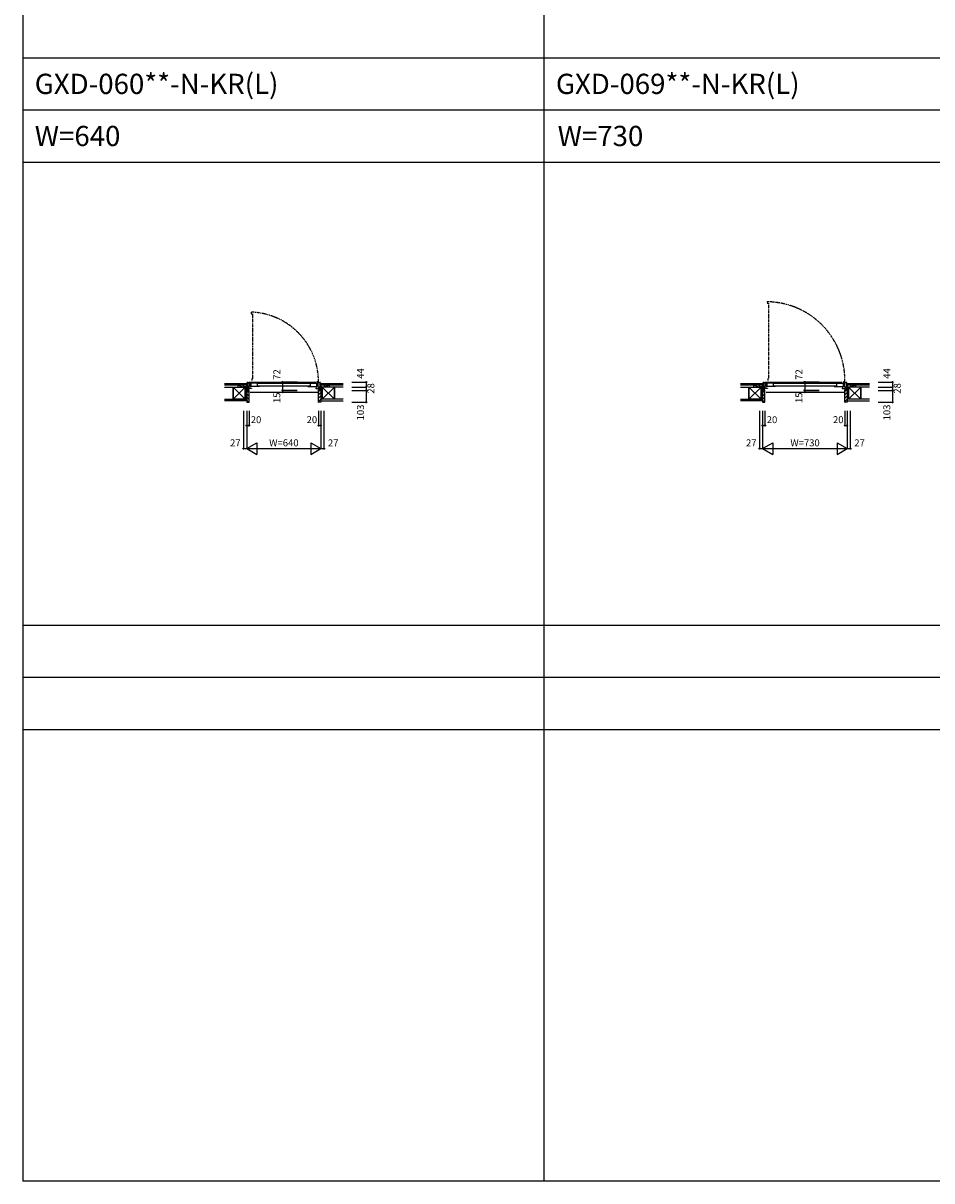
# Model space of a CAD drawing. Extents: x 0 to 27500, y 0 to 20000.
# Drawn here: x 0 to 7846, y 0 to 10000 of the extents above; entities that cross this region are included whole.
import ezdxf
from ezdxf.enums import TextEntityAlignment as Align

# ---------------------------------------------------------------- set-up
doc = ezdxf.new("R2010")
doc.units = 0
doc.linetypes.add('PHANTOM', pattern=[15.5, 8, -1.5, 1.5, -1.5, 1.5, -1.5])
doc.layers.get('0').update_dxf_attribs({"linetype": 'CONTINUOUS'})
for name, color, linetype in [('YKK_A1', 4, 'CONTINUOUS'), ('YKK_A2', 3, 'CONTINUOUS'), ('YKK_B1', 4, 'CONTINUOUS'), ('YKK_B2', 5, 'CONTINUOUS'), ('YKK_C1', 4, 'CONTINUOUS'), ('YKK_C2', 5, 'CONTINUOUS'), ('YKK_F1', 7, 'CONTINUOUS'), ('YKK_N1', 2, 'CONTINUOUS'), ('YKK_Z1', 7, 'CONTINUOUS')]:
    doc.layers.add(name, color=color, linetype=linetype)
doc.styles.add('EXTFONT', font='txt.shx', dxfattribs={"height": 60, "bigfont": 'EXTFONT'})
doc.styles.get("Standard").update_dxf_attribs({"font": 'txt.shx', "bigfont": 'bigfont.shx'})

msp = doc.modelspace()

# ---------------------------------------------------------------- linework, layer by layer
at = {"layer": 'YKK_A1'}
msp.add_point((0, 0), dxfattribs=at)
at = {"layer": 'YKK_A2'}
msp.add_point((0, 0), dxfattribs=at)
at = {"layer": 'YKK_B1', "color": 132, "linetype": 'PHANTOM'}
for p, q in [((1970, 7504), (1970, 7490)), ((6425, 7594), (6425, 7580)), ((6425, 7580), (6436, 7580)), ((6436, 7580), (6436, 6927)), ((1970, 7490), (1981, 7490)), ((1981, 7490), (1981, 6927))]:
    msp.add_line(p, q, dxfattribs=at)
at = {"layer": 'YKK_B1'}
for p, q in [((1981, 6927), (1975, 6927)), ((1975, 6927), (1975, 6914)), ((2550, 6902), (2537, 6902)), ((2537, 6902), (2537, 6891)), ((6436, 6927), (6430, 6927)), ((6430, 6927), (6430, 6914)), ((7095, 6902), (7082, 6902)), ((7082, 6902), (7082, 6891)), ((1939, 6858), (1903, 6858)), ((1903, 6858), (1903, 6856)), ((1916, 6856), (1916, 6858)), ((1930, 6856), (1930, 6858)), ((1930, 6828), (1930, 6831)), ((1930, 6831), (1933, 6831)), ((1933, 6831), (1934, 6828)), ((1934, 6828), (1941, 6828)), ((1935, 6897), (1935, 6900)), ((1935, 6900), (1939, 6900)), ((1939, 6900), (1939, 6828)), ((1939, 6892), (1955, 6892)), ((1948, 6854), (1939, 6854)), ((1971, 6843), (1939, 6843)), ((1939, 6830), (1945, 6830)), ((1939, 6829), (1943, 6829)), ((1943, 6829), (1943, 6828)), ((1943, 6828), (1950, 6828)), ((1945, 6830), (1945, 6829)), ((1945, 6829), (1948, 6829)), ((1950, 6832), (1947, 6832)), ((1947, 6813), (1950, 6813)), ((1955, 6861), (1948, 6861)), ((1948, 6861), (1948, 6854)), ((1949, 6900), (2527, 6900)), ((1950, 6813), (1950, 6832)), ((1955, 6892), (1955, 6861)), ((1973, 6897), (1960, 6897)), ((1960, 6813), (2540, 6813)), ((1961, 6861), (1961, 6863)), ((2041, 6861), (1961, 6861)), ((1964, 6848), (1961, 6848)), ((1961, 6848), (1961, 6843)), ((1966, 6897), (1966, 6861)), ((1968, 6848), (1971, 6848)), ((1971, 6848), (1971, 6843)), ((1973, 6891), (1973, 6897)), ((2021, 6891), (1973, 6891)), ((2041, 6894), (2021, 6894)), ((2021, 6894), (2021, 6861)), ((2029, 6867), (2471, 6867)), ((2029, 6889), (2471, 6889)), ((2041, 6891), (2041, 6894)), ((2041, 6865), (2041, 6861)), ((2458, 6891), (2458, 6894)), ((2458, 6894), (2479, 6894)), ((2458, 6865), (2458, 6861)), ((2458, 6861), (2538, 6861)), ((2479, 6894), (2479, 6861)), ((2479, 6891), (2537, 6891)), ((2532, 6848), (2528, 6848)), ((2528, 6848), (2528, 6843)), ((2528, 6843), (2561, 6843)), ((2534, 6891), (2534, 6861)), ((2536, 6848), (2538, 6848)), ((2538, 6861), (2538, 6863)), ((2538, 6848), (2538, 6843)), ((2561, 6892), (2544, 6892)), ((2544, 6892), (2544, 6861)), ((2544, 6861), (2551, 6861)), ((2550, 6813), (2550, 6832)), ((2550, 6832), (2553, 6832)), ((2557, 6828), (2550, 6828)), ((2552, 6813), (2550, 6813)), ((2551, 6861), (2551, 6854)), ((2551, 6854), (2561, 6854)), ((2555, 6829), (2551, 6829)), ((2561, 6830), (2555, 6830)), ((2555, 6830), (2555, 6829)), ((2560, 6829), (2557, 6829)), ((2557, 6829), (2557, 6828)), ((2566, 6828), (2558, 6828)), ((2565, 6900), (2561, 6900)), ((2561, 6900), (2561, 6828)), ((2561, 6858), (2597, 6858)), ((2565, 6897), (2565, 6900)), ((2567, 6831), (2566, 6828)), ((2570, 6831), (2567, 6831)), ((2570, 6856), (2570, 6858)), ((2570, 6828), (2570, 6831)), ((2584, 6856), (2584, 6858)), ((2597, 6858), (2597, 6856)), ((6394, 6858), (6358, 6858)), ((6358, 6858), (6358, 6856)), ((6371, 6856), (6371, 6858)), ((6385, 6856), (6385, 6858)), ((6385, 6828), (6385, 6831)), ((6385, 6831), (6388, 6831)), ((6388, 6831), (6389, 6828)), ((6389, 6828), (6396, 6828)), ((6390, 6897), (6390, 6900)), ((6390, 6900), (6394, 6900)), ((6394, 6900), (6394, 6828)), ((6394, 6892), (6410, 6892)), ((6403, 6854), (6394, 6854)), ((6426, 6843), (6394, 6843)), ((6394, 6830), (6400, 6830)), ((6394, 6829), (6398, 6829)), ((6398, 6829), (6398, 6828)), ((6398, 6828), (6405, 6828)), ((6400, 6830), (6400, 6829)), ((6400, 6829), (6403, 6829)), ((6405, 6832), (6402, 6832)), ((6402, 6813), (6405, 6813)), ((6410, 6861), (6403, 6861)), ((6403, 6861), (6403, 6854)), ((6404, 6900), (7072, 6900)), ((6405, 6813), (6405, 6832)), ((6410, 6892), (6410, 6861)), ((6428, 6897), (6415, 6897)), ((6415, 6813), (7085, 6813)), ((6416, 6861), (6416, 6863)), ((6496, 6861), (6416, 6861)), ((6419, 6848), (6416, 6848)), ((6416, 6848), (6416, 6843)), ((6421, 6897), (6421, 6861)), ((6423, 6848), (6426, 6848)), ((6426, 6848), (6426, 6843)), ((6428, 6891), (6428, 6897)), ((6476, 6891), (6428, 6891)), ((6496, 6894), (6476, 6894)), ((6476, 6894), (6476, 6861)), ((6484, 6867), (7016, 6867)), ((6484, 6889), (7016, 6889)), ((6496, 6891), (6496, 6894)), ((6496, 6865), (6496, 6861)), ((7003, 6891), (7003, 6894)), ((7003, 6894), (7024, 6894)), ((7003, 6865), (7003, 6861)), ((7003, 6861), (7083, 6861)), ((7024, 6894), (7024, 6861)), ((7024, 6891), (7082, 6891)), ((7077, 6848), (7073, 6848)), ((7073, 6848), (7073, 6843)), ((7073, 6843), (7106, 6843)), ((7079, 6891), (7079, 6861)), ((7081, 6848), (7083, 6848)), ((7083, 6861), (7083, 6863)), ((7083, 6848), (7083, 6843)), ((7106, 6892), (7089, 6892)), ((7089, 6892), (7089, 6861)), ((7089, 6861), (7096, 6861)), ((7095, 6813), (7095, 6832)), ((7095, 6832), (7098, 6832)), ((7102, 6828), (7095, 6828)), ((7097, 6813), (7095, 6813)), ((7096, 6861), (7096, 6854)), ((7096, 6854), (7106, 6854)), ((7100, 6829), (7096, 6829)), ((7106, 6830), (7100, 6830)), ((7100, 6830), (7100, 6829)), ((7105, 6829), (7102, 6829)), ((7102, 6829), (7102, 6828)), ((7111, 6828), (7103, 6828)), ((7110, 6900), (7106, 6900)), ((7106, 6900), (7106, 6828)), ((7106, 6858), (7142, 6858)), ((7110, 6897), (7110, 6900)), ((7112, 6831), (7111, 6828)), ((7115, 6831), (7112, 6831)), ((7115, 6856), (7115, 6858)), ((7115, 6828), (7115, 6831)), ((7129, 6856), (7129, 6858)), ((7142, 6858), (7142, 6856))]:
    msp.add_line(p, q, dxfattribs=at)
at = {"layer": 'YKK_B1', "color": 132, "linetype": 'PHANTOM'}
for centre, radius, start, end in [((1948, 6902), 602, 0.0039, 87.868), ((6417, 6915), 678, 358.8456, 89.3075)]:
    msp.add_arc(centre, radius, start, end, dxfattribs=at)
at = {"layer": 'YKK_B1'}
msp.add_point((0, 0), dxfattribs=at)
at = {"layer": 'YKK_B2'}
for p, q in [((1928, 6874), (1928, 6886)), ((1928, 6886), (1938, 6886)), ((1936, 6886), (1928, 6877)), ((1931, 6886), (1928, 6883)), ((1938, 6882), (1932, 6876)), ((1938, 6876), (1937, 6875)), ((1938, 6886), (1938, 6874)), ((2562, 6886), (2562, 6874)), ((2572, 6886), (2562, 6886)), ((2562, 6883), (2565, 6886)), ((2562, 6878), (2571, 6886)), ((2566, 6876), (2572, 6882)), ((2572, 6874), (2572, 6886)), ((6383, 6874), (6383, 6886)), ((6383, 6886), (6393, 6886)), ((6391, 6886), (6383, 6877)), ((6386, 6886), (6383, 6883)), ((6393, 6882), (6387, 6876)), ((6393, 6876), (6392, 6875)), ((6393, 6886), (6393, 6874)), ((7107, 6886), (7107, 6874)), ((7117, 6886), (7107, 6886)), ((7107, 6883), (7110, 6886)), ((7107, 6878), (7116, 6886)), ((7111, 6876), (7117, 6882)), ((7117, 6874), (7117, 6886))]:
    msp.add_line(p, q, dxfattribs=at)
at = {"layer": 'YKK_B2', "linetype": 'ByBlock'}
for p, q in [((1930, 6827), (1930, 6725)), ((1945, 6827), (1930, 6827)), ((1947, 6825), (1945, 6827)), ((1947, 6813), (1947, 6825)), ((1950, 6813), (1947, 6813)), ((1950, 6727), (1950, 6813)), ((2550, 6727), (2550, 6813)), ((2550, 6813), (2553, 6813)), ((2553, 6825), (2555, 6827)), ((2553, 6813), (2553, 6825)), ((2555, 6827), (2570, 6827)), ((2570, 6827), (2570, 6725)), ((6385, 6827), (6385, 6725)), ((6400, 6827), (6385, 6827)), ((6402, 6825), (6400, 6827)), ((6402, 6813), (6402, 6825)), ((6405, 6813), (6402, 6813)), ((6405, 6727), (6405, 6813)), ((7095, 6727), (7095, 6813)), ((7095, 6813), (7098, 6813)), ((7098, 6825), (7100, 6827)), ((7098, 6813), (7098, 6825)), ((7100, 6827), (7115, 6827)), ((7115, 6827), (7115, 6725)), ((1930, 6725), (1948, 6725)), ((2570, 6725), (2552, 6725)), ((6385, 6725), (6403, 6725)), ((7115, 6725), (7097, 6725))]:
    msp.add_line(p, q, dxfattribs=at)
at = {"layer": 'YKK_B2', "linetype": 'Continuous'}
for p, q in [((1950, 6807), (1930, 6827)), ((2550, 6790), (2570, 6810)), ((2553, 6821), (2559, 6827)), ((6405, 6807), (6385, 6827)), ((7095, 6790), (7115, 6810)), ((7098, 6821), (7104, 6827)), ((1950, 6779), (1930, 6799)), ((1950, 6750), (1930, 6770)), ((1947, 6725), (1930, 6742)), ((2550, 6762), (2570, 6782)), ((2550, 6733), (2570, 6753)), ((6405, 6779), (6385, 6799)), ((6405, 6750), (6385, 6770)), ((6402, 6725), (6385, 6742)), ((7095, 6762), (7115, 6782)), ((7095, 6733), (7115, 6753))]:
    msp.add_line(p, q, dxfattribs=at)
at = {"layer": 'YKK_B2', "linetype": 'ByBlock'}
for centre, start, end in [((1948, 6727), 270, 360), ((2552, 6727), 180, 270), ((6403, 6727), 270, 360), ((7097, 6727), 180, 270)]:
    msp.add_arc(centre, 2, start, end, dxfattribs=at)
at = {"layer": 'YKK_B2'}
msp.add_point((0, 0), dxfattribs=at)
at = {"layer": 'YKK_C1'}
msp.add_point((0, 0), dxfattribs=at)
at = {"layer": 'YKK_C2'}
msp.add_point((0, 0), dxfattribs=at)
at = {"layer": 'YKK_F1', "color": 7}
for p, q in [((0, 0), (0, 20000)), ((4500, 0), (4500, 19500)), ((0, 9700), (27000, 9700)), ((0, 9250), (27000, 9250)), ((0, 8800), (27000, 8800)), ((0, 4800), (27000, 4800)), ((0, 4350), (27000, 4350)), ((0, 3900), (27000, 3900)), ((0, 0), (27500, 0))]:
    msp.add_line(p, q, dxfattribs=at)
at = {"layer": 'YKK_F1'}
msp.add_point((0, 0), dxfattribs=at)
at = {"layer": 'YKK_N1', "linetype": 'Continuous'}
for p, q in [((2240, 6900), (2240, 6828)), ((2365, 6900), (2240, 6900)), ((2365, 6828), (2240, 6828)), ((2365, 6813), (2240, 6813)), ((2837, 6900), (2962, 6900)), ((2837, 6856), (2962, 6856)), ((2837, 6828), (2962, 6828)), ((2962, 6900), (2962, 6725)), ((6748, 6900), (6748, 6828)), ((6873, 6900), (6748, 6900)), ((6873, 6828), (6748, 6828)), ((6873, 6813), (6748, 6813)), ((7382, 6900), (7507, 6900)), ((7382, 6856), (7507, 6856)), ((7382, 6828), (7507, 6828)), ((7507, 6900), (7507, 6725)), ((2837, 6725), (2962, 6725)), ((7382, 6725), (7507, 6725)), ((1903, 6650), (1903, 6325)), ((1930, 6650), (1930, 6325)), ((1950, 6650), (1950, 6525)), ((2550, 6650), (2550, 6525)), ((2570, 6650), (2570, 6325)), ((2597, 6650), (2597, 6325)), ((6358, 6650), (6358, 6325)), ((6385, 6650), (6385, 6325)), ((6405, 6650), (6405, 6525)), ((7095, 6650), (7095, 6525)), ((7115, 6650), (7115, 6325)), ((7142, 6650), (7142, 6325)), ((1930, 6525), (1950, 6525)), ((2550, 6525), (2570, 6525)), ((6385, 6525), (6405, 6525)), ((7095, 6525), (7115, 6525)), ((1903, 6325), (1930, 6325)), ((1930, 6325), (2017, 6375)), ((1930, 6325), (2570, 6325)), ((1930, 6325), (2017, 6275)), ((2017, 6375), (2017, 6275)), ((2483, 6375), (2570, 6325)), ((2483, 6375), (2483, 6275)), ((2483, 6275), (2570, 6325)), ((2570, 6325), (2597, 6325)), ((6358, 6325), (6385, 6325)), ((6385, 6325), (6472, 6375)), ((6385, 6325), (7115, 6325)), ((6385, 6325), (6472, 6275)), ((6472, 6375), (6472, 6275)), ((7028, 6375), (7115, 6325)), ((7028, 6375), (7028, 6275)), ((7028, 6275), (7115, 6325)), ((7115, 6325), (7142, 6325))]:
    msp.add_line(p, q, dxfattribs=at)
at = {"layer": 'YKK_N1'}
for p, q in [((2240, 6828), (2240, 6813)), ((6748, 6828), (6748, 6813))]:
    msp.add_line(p, q, dxfattribs=at)
at = {"layer": 'YKK_N1', "linetype": 'Continuous'}
for centre in [(2240, 6900), (2962, 6900), (6748, 6900), (7507, 6900), (2240, 6828), (2240, 6813), (2962, 6856), (2962, 6828), (6748, 6828), (6748, 6813), (7507, 6856), (7507, 6828), (2962, 6725), (7507, 6725), (1930, 6525), (1950, 6525), (2550, 6525), (2570, 6525), (6385, 6525), (6405, 6525), (7095, 6525), (7115, 6525), (1903, 6325), (2597, 6325), (6358, 6325), (7142, 6325)]:
    msp.add_circle(centre, 5, dxfattribs=at)
for p in [(1930, 6325), (2570, 6325), (2570, 6325), (6385, 6325), (7115, 6325), (7115, 6325)]:
    msp.add_point(p, dxfattribs=at)
at = {"layer": 'YKK_N1'}
msp.add_point((0, 0), dxfattribs=at)
at = {"layer": 'YKK_Z1'}
for p, q in [((1738, 6886), (1928, 6886)), ((1928, 6874), (1738, 6874)), ((1738, 6856), (1812, 6856)), ((1812, 6751), (1812, 6856)), ((1812, 6856), (1917, 6856)), ((1812, 6856), (1917, 6751)), ((1917, 6856), (1812, 6751)), ((1812, 6856), (1812, 6751)), ((1855, 6858), (1855, 6874)), ((1855, 6874), (1895, 6858)), ((1900, 6874), (1900, 6858)), ((1917, 6856), (1917, 6751)), ((1917, 6751), (1917, 6828)), ((1917, 6828), (1930, 6828)), ((1917, 6828), (1930, 6751)), ((1928, 6886), (1928, 6874)), ((1928, 6873), (1928, 6861)), ((1930, 6828), (1930, 6751)), ((1935, 6876), (1931, 6876)), ((1935, 6876), (1931, 6876)), ((1931, 6858), (1935, 6858)), ((1938, 6861), (1938, 6873)), ((2562, 6873), (2562, 6861)), ((2569, 6876), (2565, 6876)), ((2565, 6858), (2569, 6858)), ((2582, 6828), (2570, 6828)), ((2570, 6828), (2570, 6751)), ((2582, 6828), (2570, 6751)), ((2572, 6886), (2762, 6886)), ((2572, 6873), (2572, 6886)), ((2762, 6874), (2572, 6874)), ((2572, 6861), (2572, 6873)), ((2687, 6856), (2582, 6856)), ((2582, 6856), (2582, 6751)), ((2687, 6856), (2582, 6751)), ((2582, 6856), (2687, 6751)), ((2582, 6751), (2582, 6828)), ((2600, 6874), (2600, 6858)), ((2645, 6874), (2605, 6858)), ((2645, 6858), (2645, 6874)), ((2687, 6751), (2687, 6856)), ((2687, 6856), (2687, 6751)), ((2762, 6856), (2687, 6856)), ((6193, 6886), (6383, 6886)), ((6383, 6874), (6193, 6874)), ((6193, 6856), (6267, 6856)), ((6267, 6751), (6267, 6856)), ((6267, 6856), (6372, 6856)), ((6267, 6856), (6372, 6751)), ((6372, 6856), (6267, 6751)), ((6267, 6856), (6267, 6751)), ((6310, 6858), (6310, 6874)), ((6310, 6874), (6350, 6858)), ((6355, 6874), (6355, 6858)), ((6372, 6856), (6372, 6751)), ((6372, 6751), (6372, 6828)), ((6372, 6828), (6385, 6828)), ((6372, 6828), (6385, 6751)), ((6383, 6886), (6383, 6874)), ((6383, 6873), (6383, 6861)), ((6385, 6828), (6385, 6751)), ((6390, 6876), (6386, 6876)), ((6390, 6876), (6386, 6876)), ((6386, 6858), (6390, 6858)), ((6393, 6861), (6393, 6873)), ((7107, 6873), (7107, 6861)), ((7114, 6876), (7110, 6876)), ((7110, 6858), (7114, 6858)), ((7127, 6828), (7115, 6828)), ((7115, 6828), (7115, 6751)), ((7127, 6828), (7115, 6751)), ((7117, 6886), (7307, 6886)), ((7117, 6873), (7117, 6886)), ((7307, 6874), (7117, 6874)), ((7117, 6861), (7117, 6873)), ((7232, 6856), (7127, 6856)), ((7127, 6856), (7127, 6751)), ((7232, 6856), (7127, 6751)), ((7127, 6856), (7232, 6751)), ((7127, 6751), (7127, 6828)), ((7145, 6874), (7145, 6858)), ((7190, 6874), (7150, 6858)), ((7190, 6858), (7190, 6874)), ((7232, 6751), (7232, 6856)), ((7232, 6856), (7232, 6751)), ((7307, 6856), (7232, 6856)), ((1738, 6751), (1930, 6751)), ((1930, 6738), (1738, 6738)), ((1917, 6751), (1812, 6751)), ((2762, 6751), (2570, 6751)), ((2570, 6738), (2762, 6738)), ((6193, 6751), (6385, 6751)), ((6385, 6738), (6193, 6738)), ((6372, 6751), (6267, 6751)), ((7307, 6751), (7115, 6751)), ((7115, 6738), (7307, 6738))]:
    msp.add_line(p, q, dxfattribs=at)
at = {"layer": 'YKK_Z1', "linetype": 'Continuous'}
for p, q in [((1917, 6828), (1917, 6856)), ((1917, 6856), (1930, 6856)), ((1917, 6856), (1930, 6828)), ((1930, 6828), (1917, 6828)), ((1930, 6856), (1930, 6828)), ((2582, 6856), (2570, 6856)), ((2570, 6856), (2570, 6828)), ((2582, 6856), (2570, 6828)), ((2570, 6828), (2582, 6828)), ((2582, 6828), (2582, 6856)), ((6372, 6828), (6372, 6856)), ((6372, 6856), (6385, 6856)), ((6372, 6856), (6385, 6828)), ((6385, 6828), (6372, 6828)), ((6385, 6856), (6385, 6828)), ((7127, 6856), (7115, 6856)), ((7115, 6856), (7115, 6828)), ((7127, 6856), (7115, 6828)), ((7115, 6828), (7127, 6828)), ((7127, 6828), (7127, 6856))]:
    msp.add_line(p, q, dxfattribs=at)
at = {"layer": 'YKK_Z1'}
for centre, start, end in [((1931, 6873), 90, 180), ((1931, 6861), 180, 270), ((1935, 6873), 0, 90), ((1935, 6861), 270, 0), ((2565, 6873), 90, 180), ((2565, 6861), 180, 270), ((2569, 6873), 0, 90), ((2569, 6861), 270, 0), ((6386, 6873), 90, 180), ((6386, 6861), 180, 270), ((6390, 6873), 0, 90), ((6390, 6861), 270, 0), ((7110, 6873), 90, 180), ((7110, 6861), 180, 270), ((7114, 6873), 0, 90), ((7114, 6861), 270, 0)]:
    msp.add_arc(centre, 3, start, end, dxfattribs=at)
msp.add_point((0, 0), dxfattribs=at)

# ---------------------------------------------------------------- texts
at = {"style": 'EXTFONT'}
for s, p in [('GXD-060**-N-KR(L)', (100, 9388)), ('GXD-069**-N-KR(L)', (4600, 9388)), ('W=640', (100, 8938)), ('W=730', (4615, 8938))]:
    msp.add_text(s, height=175, dxfattribs=at).set_placement(p)
at = {"layer": 'YKK_N1'}
for s, p in [('72', (2198, 6965)), ('44', (2920, 6974)), ('72', (6706, 6965)), ('44', (7465, 6974)), ('15', (2198, 6764)), ('28', (3010, 6845)), ('15', (6706, 6764)), ('28', (7555, 6845)), ('103', (2920, 6637)), ('103', (7465, 6637))]:
    msp.add_text(s, height=60, rotation=90, dxfattribs=at).set_placement(p, align=Align.MIDDLE)
at = {"layer": 'YKK_N1', "linetype": 'Continuous'}
for s, p in [('20', (2011, 6567)), ('20', (2493, 6567)), ('20', (6466, 6567)), ('20', (7038, 6567)), ('27', (1832, 6367)), ('27', (2677, 6367)), ('27', (6287, 6367)), ('27', (7222, 6367))]:
    msp.add_text(s, height=60, dxfattribs=at).set_placement(p, align=Align.MIDDLE)
at = {"layer": 'YKK_N1'}
for s, p in [('W=640', (2251, 6367)), ('W=730', (6751, 6367))]:
    msp.add_text(s, height=60, dxfattribs=at).set_placement(p, align=Align.MIDDLE)

doc.saveas('drawing.dxf')
